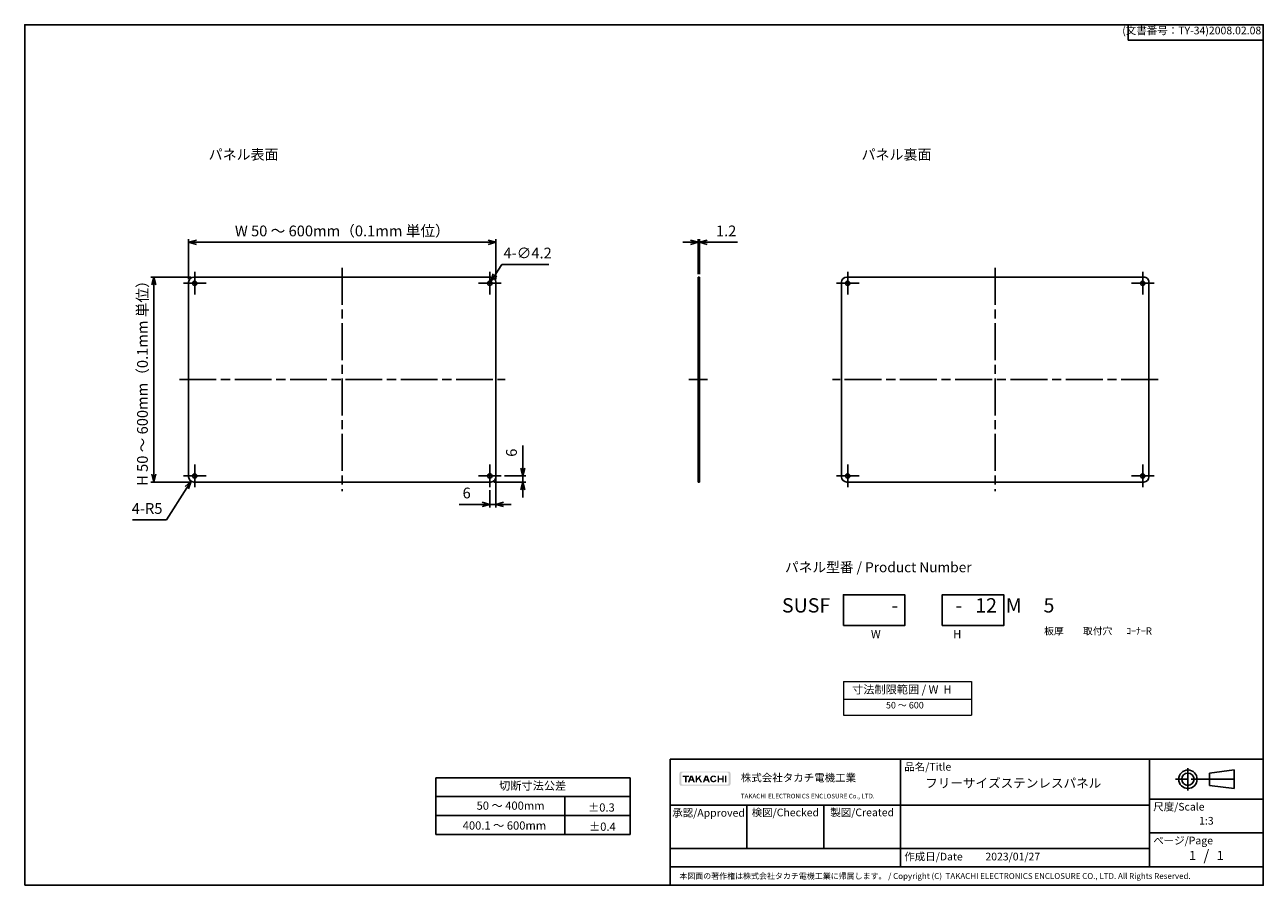
# Model space of a CAD drawing. Units: millimetres. Extents: x 0 to 1209, y 0 to 840.
import ezdxf
from ezdxf.enums import TextEntityAlignment as Align

# ---------------------------------------------------------------- set-up
doc = ezdxf.new("R2010")
doc.units = ezdxf.units.MM
doc.header["$LTSCALE"] = 3
for name, pattern in [('AM_ISO08W050', [18, 12, -1.5, 3, -1.5]), ('AM_ISO08W050x2', [9, 6, -0.75, 1.5, -0.75]), ('gen7a', [6.875, 4.75, -0.875, 0.375, -0.875])]:
    doc.linetypes.add(name, pattern=pattern)
doc.layers.add('7A', color=4, linetype='gen7a')
doc.layers.add('RAHM2', color=1, linetype='Continuous')
for name, color, linetype, lineweight in [('AM_5', 3, 'Continuous', 25), ('AM_7', 4, 'AM_ISO08W050', 25), ('AM_8', 1, 'Continuous', 25), ('Symbol (ISO)', 7, 'Continuous', 18), ('ﾊﾟﾈﾙ', 7, 'Continuous', 25)]:
    doc.layers.add(name, color=color, linetype=linetype, lineweight=lineweight)
doc.styles.add('Note Text (TK)', font='MS PGothic.ttf')
doc.styles.add('Note Text (TK2)', font='MS PGothic.ttf')
doc.styles.get("Standard").update_dxf_attribs({"font": 'ISOCP.SHX', "bigfont": 'EXTFONT.SHX'})
doc.dimstyles.new('AM_ISO$0', dxfattribs={"dimtxt": 3.5, "dimasz": 2.5, "dimexe": 1, "dimexo": 1, "dimgap": 1.5, "dimtad": 1, "dimdsep": 46, "dimtxsty": 'Standard', "dimblk": 'OPEN30', "dimcen": 0, "dimclrd": 3, "dimclre": 3, "dimclrt": 2, "dimadec": 0, "dimazin": 2, "dimtp": 0.1, "dimtm": 0.1, "dimtfac": 0.71, "dimtmove": 0, "dimatfit": 3, "dimldrblk": 'OPEN30', "dimfxl": 0, "dimlwd": -1, "dimlwe": -1, "dimarcsym": 0})
doc.dimstyles.new('AM_ISO$3', dxfattribs={"dimtxt": 3.5, "dimasz": 2.5, "dimexe": 1, "dimexo": 1, "dimgap": 1.5, "dimtad": 1, "dimtoh": 1, "dimdsep": 46, "dimtxsty": 'Standard', "dimblk": 'OPEN30', "dimcen": 0, "dimclrd": 3, "dimclre": 3, "dimclrt": 2, "dimadec": 0, "dimazin": 2, "dimtp": 0.1, "dimtm": 0.1, "dimtfac": 0.71, "dimtofl": 0, "dimtmove": 0, "dimatfit": 0, "dimldrblk": 'OPEN30', "dimfxl": 0, "dimlwd": -1, "dimlwe": -1, "dimarcsym": 0})
doc.dimstyles.new('AM_ISO$4', dxfattribs={"dimtxt": 3.5, "dimasz": 2.5, "dimexe": 1, "dimexo": 1, "dimgap": 1.5, "dimtad": 1, "dimdsep": 46, "dimtxsty": 'Standard', "dimblk": 'OPEN30', "dimcen": 0, "dimclrd": 3, "dimclre": 3, "dimclrt": 2, "dimadec": 0, "dimazin": 2, "dimtp": 0.1, "dimtm": 0.1, "dimtfac": 0.71, "dimtofl": 0, "dimtmove": 0, "dimatfit": 0, "dimldrblk": 'OPEN30', "dimfxl": 0, "dimlwd": -1, "dimlwe": -1, "dimarcsym": 0})

# ---------------------------------------------------------------- blocks, each defined once
blk = doc.blocks.new('_Open30')
at = {"color": 0, "linetype": 'ByBlock', "lineweight": -2}
for p, q in [((-1, 0.26794919), (0, 0)), ((0, 0), (-1, -0.26794919)), ((0, 0), (-1, 0))]:
    blk.add_line(p, q, dxfattribs=at)
blk = doc.blocks.new('*D7')
at = {"layer": 'AM_5', "color": 3, "transparency": 16777216}
for p, q in [((159.9884376484652, 591.6312027484328), (159.9884376484652, 630.631202748433)), ((459.9884376484652, 591.6312027484328), (459.9884376484652, 630.631202748433)), ((167.4884376484652, 627.631202748433), (452.4884376484652, 627.631202748433))]:
    blk.add_line(p, q, dxfattribs=at)
at = {"layer": 'Defpoints', "color": 0, "transparency": 16777216}
for p in [(459.9884376484652, 627.631202748433), (159.9884376484652, 588.6312027484328), (459.9884376484652, 588.6312027484328)]:
    blk.add_point(p, dxfattribs=at)
at = {"layer": 'AM_5', "color": 3, "transparency": 16777216, "xscale": 7.5, "yscale": 7.5, "zscale": 7.5, "rotation": 180}
blk.add_blockref('_Open30', (159.9884376484652, 627.631202748433), dxfattribs=at)
at = {"layer": 'AM_5', "color": 3, "transparency": 16777216, "xscale": 7.5, "yscale": 7.5, "zscale": 7.5}
blk.add_blockref('_Open30', (459.9884376484652, 627.631202748433), dxfattribs=at)
at = {"layer": 'AM_5', "color": 2, "transparency": 16777216, "insert": (309.9884376484652, 637.381202748433), "char_height": 10.5, "attachment_point": 5}
blk.add_mtext('W 50 ～ 600mm（0.1mm 単位）', dxfattribs=at)
blk = doc.blocks.new('*D8')
at = {"layer": 'AM_5', "color": 3, "transparency": 16777216}
for p, q in [((161.9884376484652, 593.631202748433), (122.9884376484653, 593.631202748433)), ((125.9884376484653, 586.131202748433), (125.9884376484654, 401.1312027484331)), ((161.9884376484652, 393.6312027484331), (122.9884376484654, 393.6312027484331))]:
    blk.add_line(p, q, dxfattribs=at)
at = {"layer": 'Defpoints', "color": 0, "transparency": 16777216}
for p in [(164.9884376484652, 593.631202748433), (125.9884376484654, 393.6312027484331), (164.9884376484652, 393.6312027484331)]:
    blk.add_point(p, dxfattribs=at)
at = {"layer": 'AM_5', "color": 3, "transparency": 16777216, "xscale": 7.5, "yscale": 7.5, "zscale": 7.5}
for p, rotation in [((125.9884376484653, 593.631202748433), 90), ((125.9884376484654, 393.6312027484331), 270)]:
    blk.add_blockref('_Open30', p, dxfattribs=dict(at, rotation=rotation))
at = {"layer": 'AM_5', "color": 2, "transparency": 16777216, "insert": (116.2384376484654, 493.6312027484329), "char_height": 10.5, "attachment_point": 5, "rotation": 90}
blk.add_mtext('H 50 ～ 600mm（0.1mm 単位）', dxfattribs=at)
blk = doc.blocks.new('*D9')
at = {"layer": 'AM_5', "color": 3, "transparency": 16777216}
for p, q in [((657.3632467488401, 596.631202748433), (657.3632467488401, 630.6419249288956)), ((658.5632467488401, 596.631202748433), (658.5632467488401, 630.6419249288956)), ((649.8632467488401, 627.6419249288956), (642.3632467488401, 627.6419249288956)), ((657.3632467488401, 627.6419249288956), (658.5632467488401, 627.6419249288956)), ((666.0632467488401, 627.6419249288956), (695.7938668275802, 627.6419249288956))]:
    blk.add_line(p, q, dxfattribs=at)
at = {"layer": 'Defpoints', "color": 0, "transparency": 16777216}
for p in [(658.5632467488401, 627.6419249288956), (657.3632467488401, 593.631202748433), (658.5632467488401, 593.631202748433)]:
    blk.add_point(p, dxfattribs=at)
at = {"layer": 'AM_5', "color": 3, "transparency": 16777216, "xscale": 7.5, "yscale": 7.5, "zscale": 7.5}
blk.add_blockref('_Open30', (657.3632467488401, 627.6419249288956), dxfattribs=at)
at = {"layer": 'AM_5', "color": 3, "transparency": 16777216, "xscale": 7.5, "yscale": 7.5, "zscale": 7.5, "rotation": 180}
blk.add_blockref('_Open30', (658.5632467488401, 627.6419249288956), dxfattribs=at)
at = {"layer": 'AM_5', "color": 2, "transparency": 16777216, "insert": (684.6785567882102, 637.3929583934625), "char_height": 10.5, "attachment_point": 5}
blk.add_mtext('1.2', dxfattribs=at)
blk = doc.blocks.new('*D10')
at = {"layer": 'AM_5', "color": 3, "transparency": 16777216}
for p, q in [((459.1125552823682, 595.7492947948389), (465.6084274362102, 606.0406448055542)), ((465.6084274362102, 606.0406448055542), (511.6890475149504, 606.0406448055543))]:
    blk.add_line(p, q, dxfattribs=at)
at = {"layer": 'Defpoints', "color": 0, "transparency": 16777216}
for p in [(452.8675369160488, 585.8553701132814), (455.1093383808815, 589.407035383584)]:
    blk.add_point(p, dxfattribs=at)
at = {"layer": 'AM_5', "color": 3, "transparency": 16777216, "xscale": 7.5, "yscale": 7.5, "zscale": 7.5, "rotation": 237.7399906231813}
blk.add_blockref('_Open30', (455.1093383808815, 589.407035383584), dxfattribs=at)
at = {"layer": 'AM_5', "color": 2, "transparency": 16777216, "insert": (490.8987374755804, 615.791678270121), "char_height": 10.5, "attachment_point": 5}
blk.add_mtext('4-∅4.2', dxfattribs=at)
blk = doc.blocks.new('*D11')
at = {"layer": 'AM_5', "color": 3, "transparency": 16777216}
for p, q in [((486.238438648465, 407.1312027484331), (486.238438648465, 429.4058090476458)), ((468.2308578505929, 399.6312027484331), (489.238438648465, 399.6312027484331)), ((486.238438648465, 393.6312027484331), (486.238438648465, 399.6312027484331)), ((457.9884376484654, 393.6312027484331), (489.238438648465, 393.6312027484331)), ((486.238438648465, 386.1312027484331), (486.2384386484651, 378.6312027484331))]:
    blk.add_line(p, q, dxfattribs=at)
at = {"layer": 'Defpoints', "color": 0, "transparency": 16777216}
for p in [(465.2308578505929, 399.6312027484331), (454.9884376484654, 393.6312027484331), (486.238438648465, 393.6312027484331)]:
    blk.add_point(p, dxfattribs=at)
at = {"layer": 'AM_5', "color": 3, "transparency": 16777216, "xscale": 7.5, "yscale": 7.5, "zscale": 7.5}
for p, rotation in [((486.238438648465, 399.6312027484331), 270), ((486.238438648465, 393.6312027484331), 90)]:
    blk.add_blockref('_Open30', p, dxfattribs=dict(at, rotation=rotation))
at = {"layer": 'AM_5', "color": 2, "transparency": 16777216, "insert": (476.488438648465, 422.231202748433), "char_height": 10.5, "attachment_point": 5, "rotation": 90}
blk.add_mtext('6', dxfattribs=at)
blk = doc.blocks.new('*D12')
at = {"layer": 'AM_5', "color": 3, "transparency": 16777216}
for p, q in [((459.9884376484652, 397.6312027484329), (459.9884376484652, 368.8062192384077)), ((453.9884376484652, 385.5312027484329), (453.9884376484652, 368.8062192384077)), ((446.4884376484652, 371.8062192384077), (424.2138313492525, 371.8062192384077)), ((459.9884376484652, 371.8062192384077), (453.9884376484652, 371.8062192384077)), ((467.4884376484652, 371.8062192384077), (474.9884376484652, 371.8062192384077))]:
    blk.add_line(p, q, dxfattribs=at)
at = {"layer": 'Defpoints', "color": 0, "transparency": 16777216}
for p in [(459.9884376484652, 400.6312027484329), (453.9884376484652, 388.5312027484329), (459.9884376484652, 371.8062192384077)]:
    blk.add_point(p, dxfattribs=at)
at = {"layer": 'AM_5', "color": 3, "transparency": 16777216, "xscale": 7.5, "yscale": 7.5, "zscale": 7.5}
blk.add_blockref('_Open30', (453.9884376484652, 371.8062192384077), dxfattribs=at)
at = {"layer": 'AM_5', "color": 3, "transparency": 16777216, "xscale": 7.5, "yscale": 7.5, "zscale": 7.5, "rotation": 180}
blk.add_blockref('_Open30', (459.9884376484652, 371.8062192384077), dxfattribs=at)
at = {"layer": 'AM_5', "color": 2, "transparency": 16777216, "insert": (431.3884376484651, 381.5562192384077), "char_height": 10.5, "attachment_point": 5}
blk.add_mtext('6', dxfattribs=at)
blk = doc.blocks.new('TK-A3')
for p, q in [((359, 280), (359, 275)), ((359, 275), (403, 275))]:
    blk.add_line(p, q)
blk.add_lwpolyline([(0, 0), (403, 0), (403, 280), (0, 280.0000000000001)], close=True)
at = {"insert": (402.3592953827349, 276.108542987227), "char_height": 2.5, "width": 43.07840397728299, "attachment_point": 9}
blk.add_mtext('(文書番号：TY-34)2008.02.08', dxfattribs=at)
blk = doc.blocks.new('A$C0FAF06CF')
at = {"layer": 'AM_8'}
h = blk.add_hatch(color=1, dxfattribs=at)
edge = h.paths.add_edge_path()
edge.add_line((-8.013599999999968, -2.411500000000411), (8.013600000000068, -2.411500000000414))
edge.add_arc((8.013600000000054, -1.773380000000513), 0.6381199999999012, 270, 360)
edge.add_line((8.651719999999955, -1.773380000000513), (8.651719999999969, 1.773379999999486))
edge.add_arc((8.013600000000025, 1.773379999999429), 0.638119999999958, 5.103880138248065e-12, 90.0000000000013)
edge.add_line((8.013599999999997, 2.411499999999391), (-8.013599999999997, 2.411499999999387))
edge.add_arc((-8.013600000000025, 1.773379999999436), 0.638119999999951, 89.99999999999682, 179.9999999999955)
edge.add_line((-8.651719999999983, 1.773379999999486), (-8.651719999999983, -1.773380000000506))
edge.add_arc((-8.013600000000025, -1.773380000000458), 0.638119999999951, 180.0000000000043, 270.0000000000045)
edge = h.paths.add_edge_path(flags=16)
edge.add_line((-7.471939999999961, 2.092439999999486), (7.471940000000018, 2.092439999999479))
edge.add_arc((7.471940000000046, 1.550779999999479), 0.5416600000000003, 7.958078640513122e-13, 90.00000000000148, ccw=False)
edge.add_line((8.013600000000025, 1.550779999999486), (8.013600000000025, -1.550780000000506))
edge.add_arc((7.471940000000018, -1.550780000000502), 0.5416600000000074, 270, 359.99999999999966, ccw=False)
edge.add_line((7.471940000000018, -2.092440000000506), (-7.471939999999961, -2.092440000000513))
edge.add_arc((-7.471939999999961, -1.550780000000506), 0.5416600000000074, 180, 270, ccw=False)
edge.add_line((-8.013599999999968, -1.550780000000506), (-8.013599999999968, 1.550779999999486))
edge.add_arc((-7.471939999999961, 1.550779999999486), 0.5416600000000003, 90, 180, ccw=False)
for points in [[(-5.453699999999969, 0.5935999999994923), (-5.453699999999969, 1.038799999999492), (-7.531299999999987, 1.038799999999492), (-7.531299999999987, 0.5935999999994923), (-6.759619999999984, 0.5935999999994923), (-6.759619999999984, -1.224300000000516), (-6.225379999999973, -1.224300000000516), (-6.225379999999973, 0.5935999999994923)], [(-3.146079999999984, 1.038799999999492), (-3.146079999999984, -1.224300000000516), (-2.671199999999942, -1.224300000000516), (-2.671199999999942, -0.6184186206901412), (-2.193432261217481, -0.1027759420753025), (-1.520149446800417, -1.224300000000516), (-0.9571799999999939, -1.224300000000516), (-1.851807874889658, 0.2659306476478651), (-1.135707252964409, 1.038799999999492), (-1.788279380580377, 1.038799999999492), (-2.671199999999942, 0.08588602895155795), (-2.671199999999942, 1.038799999999492)], [(4.304715008555604, 1.038799999999492), (4.304715008555604, -1.224300000000516), (4.775885008555576, -1.224300000000516), (4.775885008555576, -0.3153500000005121), (5.829525008555606, -0.3153500000005121), (5.829525008555606, -1.224300000000516), (6.300695008555579, -1.224300000000516), (6.300695008555579, 1.038799999999492), (5.829525008555606, 1.038799999999492), (5.829525008555606, 0.1298499999994878), (4.775885008555576, 0.1298499999994878), (4.775885008555576, 1.038799999999492)], [(7.28013500855559, -1.224300000000516), (7.28013500855559, 1.038799999999492), (6.805255008555605, 1.038799999999492), (6.805255008555605, -1.224300000000516)]]:
    blk.add_hatch(color=1, dxfattribs=at).paths.add_polyline_path(points)
h = blk.add_hatch(color=1, dxfattribs=at)
h.paths.add_polyline_path([(-5.264049114754044, -1.224300000000516), (-5.084217508196673, -0.7345800000005109), (-4.161102491803263, -0.7345800000005109), (-3.981270885245877, -1.224300000000516), (-3.420619999999971, -1.224300000000516), (-4.251659999999958, 1.038799999999492), (-4.993659999999977, 1.038799999999492), (-5.82469999999995, -1.224300000000516)])
h.paths.add_polyline_path([(-4.332759934426207, -0.2671200000005083), (-4.912560065573729, -0.2671200000005083), (-4.622659999999968, 0.5223399999994971)], flags=16)
h = blk.add_hatch(color=1, dxfattribs=at)
h.paths.add_polyline_path([(-0.1961891147540484, -1.224300000000516), (-0.01635750819667692, -0.7345800000005109), (0.9067575081967476, -0.7345800000005109), (1.086589114754119, -1.224300000000516), (1.647240000000011, -1.224300000000516), (0.8162000000000376, 1.038799999999492), (0.07420000000001892, 1.038799999999492), (-0.7568399999999542, -1.224300000000516)])
h.paths.add_polyline_path([(0.7351000655737892, -0.2671200000005083), (0.1552999344262673, -0.2671200000005083), (0.4452000000000282, 0.5223399999994971)], flags=16)
h = blk.add_hatch(color=1, dxfattribs=at)
edge = h.paths.add_edge_path()
edge.add_ellipse((2.878960000000006, -0.09275000000052636), major_axis=(0, 0.7271600000000495), ratio=0.8673469387754512, start_angle=304.6510247185947, end_angle=609.4109213221484)
edge.add_line((3.469375036740871, -0.3484654247793539), (3.941135008555591, -0.5527900000005097))
edge.add_arc((2.878960000000006, -0.09275000000051214), 1.157520000000027, 38.550540790803325, 336.58201840165333, ccw=False)
edge.add_line((3.784208621486187, 0.6286219454599618), (3.397792961318373, 0.3206961337928842))
blk = doc.blocks.new('TK-仕様書(和英併記)_221115')
for p, q in [((0, 41), (-193, 41)), ((-193, 41), (-193, 0)), ((-118, 41), (-118, 6)), ((-37, 41), (-37, 6)), ((0, 41), (0, 0)), ((-17.5, 36.5), (-9.5, 37.5)), ((-17.5, 32.5), (-17.5, 36.5)), ((-9.5, 37.5), (-9.5, 31.5)), ((-9.5, 31.5), (-17.5, 32.5)), ((-193, 25.99999999999994), (-37, 25.99999999999994)), ((-168.0000000000001, 25.99999999999994), (-168, 12)), ((-143.0000000000001, 25.99999999999994), (-143.0000000000001, 12)), ((-37, 28), (0, 28)), ((-37, 17), (0, 17)), ((-37.00000000000011, 12), (-193, 12)), ((0, 6), (-193, 6)), ((0, 0), (-193, 0))]:
    blk.add_line(p, q)
for radius in [3, 2]:
    blk.add_circle((-24.5, 34.5), radius)
at = {"layer": '7A'}
for p, q in [((-24.5, 34.5), (-24.5, 38.07478664473149)), ((-24.5, 34.5), (-28.5, 34.5)), ((-24.5, 34.5), (-24.5, 30.78991724228479)), ((-23.5, 34.5), (-8.5, 34.5))]:
    blk.add_line(p, q, dxfattribs=at)
at = {"xscale": 0.96, "yscale": 0.96, "zscale": 0.96}
blk.add_blockref('A$C0FAF06CF', (-181.6455717699872, 34.68781725888325), dxfattribs=at)
at = {"attachment_point": 4}
for s, insert, char_height, width in [('{\\fMS PGothic|b0|i0|c128|p50;株式会社タカチ電機工業}', (-170, 35), 2.5, 45.82642997810501), ('{\\fArial|b0|i0|c128|p34;TAKACHI ELECTRONICS ENCLOSURE Co., LTD.}', (-170, 29), 1.5, 47.81805962271847)]:
    blk.add_mtext(s, dxfattribs=dict(at, insert=insert, char_height=char_height, width=width))
at = {"insert": (-190, 3), "char_height": 1.9, "attachment_point": 4}
blk.add_mtext_dynamic_manual_height_columns('{\\fMS PGothic|b0|i0|c128|p50;本図面の著作権は株式会社タカチ電機工業に帰属します。\\fMS PGothic|b0|i0|c0|p50; / Copyright (C)\\~ TAKACHI ELECTRONICS \\fMS PGothic|b0|i0|c128|p50;ENCLOSURE CO., LTD. All Rights Reserved.}', width=170.5389916538464, gutter_width=15, heights=[0], dxfattribs=at)
for tag, height, p in [('品名', 3, (-110, 33.24999999999994)), ('TITLE', 2.5, (-110, 28.24999999999994)), ('型番', 3, (-110, 16.8380177036398))]:
    blk.add_attdef(tag, text='', height=height).set_placement(p, align=Align.MIDDLE_LEFT)
for tag, height, p in [('GEN-TITLE-SCA', 2.5, (-18.5, 20.65051770363984)), ('承認', 2.5, (-180.7195176573869, 16.8380177036398)), ('検図', 2.5, (-155.5000000000001, 16.8380177036398)), ('製図', 2.5, (-130.5000000000001, 16.8380177036398)), ('部品サイズ', 2.5, (-155.5, 9)), ('GEN-TITLE-DAT', 2.5, (-81.5, 9)), ('ページNO.', 3, (-23, 9.29271309525528)), ('総ページ数', 3, (-14, 9.29271309525528))]:
    blk.add_attdef(tag, text='', height=height).set_placement(p, align=Align.MIDDLE)
at = {"layer": 'RAHM2', "char_height": 2.5}
for s, insert, width, attachment_point in [('品名/Title', (-116.8002551371314, 39.80103540727967), 90, 1), ('承認/Approved', (-180.5000000000001, 24.8010354072796), 22.21535073038012, 2), ('検図/Checked', (-155.5, 24.92584712714763), 19.8526851587086, 2), ('製図/Created', (-130.5, 24.95800561859733), 19.44564691649168, 2), ('尺度/Scale', (-35.80025513713144, 26.80103540727967), 20, 1), ('ページ/Page', (-35.80025513713144, 15.80103540727967), 20, 1), ('作成日/Date', (-116.8002551371314, 9), 17.84866863742184, 4)]:
    blk.add_mtext(s, dxfattribs=dict(at, insert=insert, width=width, attachment_point=attachment_point))
at = {"layer": 'RAHM2', "color": 0, "insert": (-18.5, 9.29271309525528), "char_height": 3.5, "width": 4.469919821818735, "attachment_point": 5}
blk.add_mtext('/', dxfattribs=at)
blk = doc.blocks.new('テーブル3')
at = {"layer": 'Symbol (ISO)'}
for p, q in [((300.4066543473466, 139.698256411863), (339.5375680805256, 139.698256411863)), ((300.4066543473466, 139.698256411863), (300.4066543473466, 134.2573206049329)), ((339.5375680805256, 139.698256411863), (339.5375680805256, 134.2573206049329)), ((300.4066543473466, 134.2573206049329), (339.5375680805256, 134.2573206049329)), ((300.4066543473466, 134.2573206049329), (300.4066543473466, 129.424572153104)), ((339.5375680805256, 134.2573206049329), (339.5375680805256, 129.424572153104)), ((300.4066543473466, 129.424572153104), (339.5375680805256, 129.424572153104))]:
    blk.add_line(p, q, dxfattribs=at)
at = {"layer": 'Symbol (ISO)', "color": 7, "insert": (303.0773328589929, 135.2014727336294), "char_height": 2.5, "width": 40.43857779125665, "attachment_point": 7, "style": 'Note Text (TK)'}
blk.add_mtext('寸法制限範囲 / W  H', dxfattribs=at)
at = {"layer": 'Symbol (ISO)', "color": 7, "insert": (313.4125458390005, 130.8117066275034), "char_height": 2.000000029802322, "attachment_point": 7, "style": 'Note Text (TK2)'}
blk.add_mtext('50 ～ 600', dxfattribs=at)
blk = doc.blocks.new('公差')
for p, q in [((0, 56.56894379897207), (0, 1.068943798972072)), ((0, 56.56894379897207), (189.6507078240361, 56.56894379897207)), ((189.6507078240361, 56.56894379897207), (189.6507078240361, 1.068943798972072)), ((0, 38.06894379897207), (189.6507078240361, 38.06894379897207)), ((126, 38.04394379897209), (126, 1.068943798972072)), ((0, 19.5689437989721), (189.6507078240361, 19.56894379897213)), ((0, 1.068943798972072), (189.6507078240361, 1.068943798972072))]:
    blk.add_line(p, q)
at = {"layer": 'Symbol (ISO)', "color": 7, "char_height": 8, "width": 84.15111895972466, "attachment_point": 1, "line_spacing_factor": 1.165289163589478, "style": 'Note Text (TK)'}
for s, insert in [('{\\C256;切断寸法公差}', (61.86937246410127, 52.75954560057991)), ('50 ～ 400mm', (39.88015083482924, 33.25853926619334)), ('±0.3', (148.6625115621194, 31.47851378965257)), ('400.1 ～ 600mm', (26.31188790657916, 13.86499902234218)), ('±0.4', (149.6344525609447, 12.72144136752439))]:
    blk.add_mtext(s, dxfattribs=dict(at, insert=insert))
blk = doc.blocks.new('*D16')
at = {"layer": 'AM_5', "color": 3, "transparency": 16777216}
for p, q in [((158.2789476478632, 388.084509241374), (138.3136866163276, 356.7009780237774)), ((138.3136866163276, 356.7009780237774), (105.0287623758359, 356.7009780237773))]:
    blk.add_line(p, q, dxfattribs=at)
at = {"layer": 'Defpoints', "color": 0, "transparency": 16777216}
for p in [(162.304641648224, 394.4125253456091), (164.9884376484644, 398.6312027484321)]:
    blk.add_point(p, dxfattribs=at)
at = {"layer": 'AM_5', "color": 3, "transparency": 16777216, "xscale": 7.5, "yscale": 7.5, "zscale": 7.5, "rotation": 57.53670513840682}
blk.add_blockref('_Open30', (162.304641648224, 394.4125253456091), dxfattribs=at)
at = {"layer": 'AM_5', "color": 2, "transparency": 16777216, "insert": (119.4212244960818, 366.4509780237775), "char_height": 10.5, "attachment_point": 5}
blk.add_mtext('4-R5', dxfattribs=at)

msp = doc.modelspace()

# ---------------------------------------------------------------- linework, layer by layer
for points in [[(799.1023926977336, 253.5157942763608), (859.1023926977336, 253.5157942763608), (859.1023926977336, 283.5157942763608), (799.1023926977336, 283.5157942763608)], [(895.6260476304496, 253.5157942763608), (955.6260476304496, 253.5157942763608), (955.6260476304496, 283.5157942763608), (895.6260476304496, 283.5157942763608)]]:
    msp.add_lwpolyline(points, close=True)
at = {"layer": 'AM_7', "linetype": 'AM_ISO08W050x2'}
for p, q in [((165.9884376484652, 587.6312027484328), (165.9884376484652, 598.7312027484328)), ((453.9884376484652, 587.6312027484328), (453.9884376484652, 598.7312027484328)), ((803.3632467488401, 587.6312027484328), (803.3632467488401, 598.7312027484328)), ((1091.36324674884, 587.6312027484328), (1091.36324674884, 598.7312027484328)), ((165.9884376484652, 587.6312027484328), (154.8884376484652, 587.6312027484328)), ((165.9884376484652, 587.6312027484328), (177.0884376484651, 587.6312027484328)), ((165.9884376484652, 587.6312027484328), (165.9884376484652, 576.5312027484327)), ((453.9884376484652, 587.6312027484328), (442.8884376484651, 587.6312027484328)), ((453.9884376484652, 587.6312027484328), (465.0884376484652, 587.6312027484328)), ((453.9884376484652, 587.6312027484328), (453.9884376484652, 576.5312027484327)), ((803.3632467488401, 587.6312027484328), (792.2632467488401, 587.6312027484328)), ((803.3632467488401, 587.6312027484328), (814.4632467488401, 587.6312027484328)), ((803.3632467488401, 587.6312027484328), (803.3632467488401, 576.5312027484327)), ((1091.36324674884, 587.6312027484328), (1080.26324674884, 587.6312027484328)), ((1091.36324674884, 587.6312027484328), (1102.46324674884, 587.6312027484328)), ((1091.36324674884, 587.6312027484328), (1091.36324674884, 576.5312027484327)), ((648.3632467488401, 493.6312027484329), (667.5632467488401, 493.6312027484329)), ((165.9884376484652, 399.6312027484329), (154.8884376484652, 399.6312027484329)), ((165.9884376484652, 399.6312027484329), (165.9884376484652, 410.7312027484329)), ((165.9884376484652, 399.6312027484329), (177.0884376484651, 399.6312027484329)), ((165.9884376484652, 399.6312027484329), (165.9884376484652, 388.5312027484329)), ((453.9884376484652, 399.6312027484329), (442.8884376484651, 399.6312027484329)), ((453.9884376484652, 399.6312027484329), (453.9884376484652, 410.7312027484329)), ((453.9884376484652, 399.6312027484329), (465.0884376484652, 399.6312027484329)), ((453.9884376484652, 399.6312027484329), (453.9884376484652, 388.5312027484329)), ((803.3632467488401, 399.6312027484329), (792.2632467488401, 399.6312027484329)), ((803.3632467488401, 399.6312027484329), (803.3632467488401, 410.7312027484329)), ((803.3632467488401, 399.6312027484329), (814.4632467488401, 399.6312027484329)), ((803.3632467488401, 399.6312027484329), (803.3632467488401, 388.5312027484329)), ((1091.36324674884, 399.6312027484329), (1080.26324674884, 399.6312027484329)), ((1091.36324674884, 399.6312027484329), (1091.36324674884, 410.7312027484329)), ((1091.36324674884, 399.6312027484329), (1102.46324674884, 399.6312027484329)), ((1091.36324674884, 399.6312027484329), (1091.36324674884, 388.5312027484329))]:
    msp.add_line(p, q, dxfattribs=at)
at = {"layer": 'AM_7'}
for p, q in [((309.9884376484652, 602.6312027484328), (309.9884376484652, 384.6312027484329)), ((947.3632467488401, 602.6312027484328), (947.3632467488401, 384.6312027484329)), ((150.9884376484652, 493.6312027484329), (468.9884376484652, 493.6312027484328)), ((1106.36324674884, 493.6312027484329), (788.3632467488401, 493.6312027484328))]:
    msp.add_line(p, q, dxfattribs=at)
at = {"layer": 'ﾊﾟﾈﾙ'}
for p, q in [((454.9884376484652, 593.6312027484328), (164.9884376484652, 593.6312027484328)), ((657.3632467488401, 593.631202748433), (657.3632467488401, 393.6312027484329)), ((657.3632467488401, 593.631202748433), (658.5632467488401, 593.631202748433)), ((658.5632467488401, 593.631202748433), (658.5632467488401, 393.6312027484329)), ((802.3632467488401, 593.6312027484328), (1092.36324674884, 593.631202748433)), ((159.9884376484652, 588.6312027484328), (159.9884376484652, 398.6312027484329)), ((459.9884376484652, 398.6312027484329), (459.9884376484652, 588.6312027484328)), ((797.3632467488401, 398.6312027484329), (797.3632467488401, 588.6312027484328)), ((1097.36324674884, 588.631202748433), (1097.36324674884, 398.6312027484329)), ((164.9884376484652, 393.6312027484329), (454.9884376484652, 393.6312027484329)), ((657.3632467488401, 393.6312027484329), (658.5632467488401, 393.6312027484329)), ((1092.36324674884, 393.6312027484329), (802.3632467488401, 393.6312027484329))]:
    msp.add_line(p, q, dxfattribs=at)
for centre in [(165.9884376484652, 587.6312027484328), (453.9884376484652, 587.6312027484328), (803.3632467488401, 587.6312027484328), (1091.36324674884, 587.6312027484328), (165.9884376484652, 399.6312027484329), (453.9884376484652, 399.6312027484329), (803.3632467488401, 399.6312027484329), (1091.36324674884, 399.6312027484329)]:
    msp.add_circle(centre, 2.1, dxfattribs=at)
for centre, start, end in [((164.9884376484652, 588.6312027484328), 90, 180), ((454.9884376484652, 588.6312027484328), 0, 90), ((802.3632467488401, 588.6312027484328), 90.00000000000004, 180), ((1092.36324674884, 588.631202748433), 0, 90.00000000000006), ((164.9884376484652, 398.6312027484329), 180, 270), ((454.9884376484652, 398.6312027484329), 270, 0), ((802.3632467488401, 398.6312027484329), 180, 270), ((1092.36324674884, 398.6312027484329), 270, 0)]:
    msp.add_arc(centre, 5, start, end, dxfattribs=at)

# ---------------------------------------------------------------- block references
at = {"lineweight": 0, "xscale": 3, "yscale": 3, "zscale": 3}
msp.add_blockref('TK-A3', (0, 0), dxfattribs=at)
at = {"xscale": 3.2, "yscale": 3.2, "zscale": 3.2}
msp.add_blockref('テーブル3', (-162.1989012137756, -248.0344205179616), dxfattribs=at)
at = {"lineweight": 0, "xscale": 3, "yscale": 3, "zscale": 3}
msp.add_blockref('TK-仕様書(和英併記)_221115', (1209, 0), dxfattribs=at).add_auto_attribs({'品名': 'フリーサイズステンレスパネル', 'GEN-TITLE-DAT': '2023/01/27', 'GEN-TITLE-SCA': '1:3', 'ページNO.': '1', '総ページ数': '1'})
msp.add_blockref('公差', (401.2130390949542, 48.43105620102793))

# ---------------------------------------------------------------- texts
at = {"layer": 'Symbol (ISO)', "color": 7, "char_height": 10, "attachment_point": 2, "line_spacing_factor": 1.5, "style": 'Note Text (TK)'}
for s, insert in [('パネル表面', (213.59575759361, 718.3428173438797)), ('パネル裏面', (850.9705666939858, 718.3428173438797))]:
    msp.add_mtext(s, dxfattribs=dict(at, insert=insert))
at = {"layer": 'Symbol (ISO)', "color": 7, "attachment_point": 1, "line_spacing_factor": 1.165289163589478, "style": 'Note Text (TK)'}
for s, insert, char_height, width in [('{\\H1.4x;パネル型番 / Product Number}', (742.1909631846283, 315.3423426462916), 7, 463.1092868182334), ('{\\H1.4x;SUSF              -             -   12 \u3000 M     5  \\H1.3078x; }', (739.2028741623885, 280.2308930159559), 10, 463.1092868182334), ('{\\C0;W                    \u3000\u3000H            \u3000\u3000}', (825.9974242078301, 249.1624700532134), 8, 152.8527272727273), ('{\\C0;板厚  \u3000\u3000}', (995.1464829179527, 251.67075653541), 7, 55.67090909090909), ('{\\C0;取付穴 \u3000\u3000}', (1033.018944621269, 251.7528796287934), 7, 55.67090909090909), ('{\\C0;ｺｰﾅｰR \u3000\u3000}', (1075.230080726634, 251.7528796287934), 7, 60.67090909090909)]:
    msp.add_mtext(s, dxfattribs=dict(at, insert=insert, char_height=char_height, width=width))

# ---------------------------------------------------------------- dimensions: what is measured, and where the dimension line sits
at = {"layer": 'AM_5'}
dim = msp.add_linear_dim(base=(459.9884376484652, 627.631202748433), p1=(159.9884376484652, 588.6312027484328), p2=(459.9884376484652, 588.6312027484328), text='W 50 ～ 600mm（0.1mm 単位）', dimstyle='AM_ISO$0', override={"dimscale": 3, "dimpost": ''}, dxfattribs=at)
dim.commit()
dim.dimension.update_dxf_attribs({"geometry": '*D7', "text_midpoint": (309.9884376484652, 637.381202748433)})
dim = msp.add_linear_dim(base=(658.5632467488401, 627.6419249288956), p1=(657.3632467488401, 593.631202748433), p2=(658.5632467488401, 593.631202748433), dimstyle='AM_ISO$0', override={"dimscale": 3}, dxfattribs=at)
dim.commit()
dim.dimension.update_dxf_attribs({"geometry": '*D9', "text_midpoint": (684.6785567882102, 637.3929583934625)})
dim = msp.add_diameter_dim_2p(p1=(452.8675369160488, 585.8553701132814), p2=(455.1093383808815, 589.407035383584), text='4-<>', dimstyle='AM_ISO$3', override={"dimscale": 3}, dxfattribs=at)
dim.commit()
dim.dimension.update_dxf_attribs({"geometry": '*D10', "text_midpoint": (490.8987374755804, 606.040644805554), "dimtype": 163})
dim = msp.add_linear_dim(base=(125.9884376484654, 393.6312027484331), p1=(164.9884376484652, 593.6312027484328), p2=(164.9884376484652, 393.6312027484329), angle=89.99999999999997, text='H 50 ～ 600mm（0.1mm 単位）', dimstyle='AM_ISO$0', override={"dimscale": 3, "dimpost": ''}, dxfattribs=at)
dim.commit()
dim.dimension.update_dxf_attribs({"geometry": '*D8', "text_midpoint": (116.2384376484654, 493.6312027484329)})
for base, p1, p2, angle, picture, middle in [((486.238438648465, 393.6312027484331), (465.2308578505927, 399.6312027484329), (454.9884376484652, 393.6312027484329), 90.00000000000001, '*D11', (486.238438648465, 422.231202748433)), ((459.9884376484652, 371.8062192384077), (453.9884376484652, 388.5312027484329), (459.9884376484652, 400.6312027484329), 1.131887686614709e-13, '*D12', (431.3884376484651, 371.8062192384077))]:
    dim = msp.add_linear_dim(base=base, p1=p1, p2=p2, angle=angle, dimstyle='AM_ISO$0', override={"dimscale": 3}, dxfattribs=at)
    dim.commit()
    dim.dimension.update_dxf_attribs({"geometry": picture, "text_midpoint": middle, "dimtype": 160})
dim = msp.add_radius_dim(center=(164.9884376484644, 398.6312027484321), mpoint=(162.304641648224, 394.4125253456091), text='4-<>', dimstyle='AM_ISO$4', override={"dimscale": 3, "dimtoh": 1}, dxfattribs=at)
dim.commit()
dim.dimension.update_dxf_attribs({"geometry": '*D16', "text_midpoint": (119.4212244960818, 356.7009780237775), "dimtype": 164})

doc.saveas('drawing.dxf')
